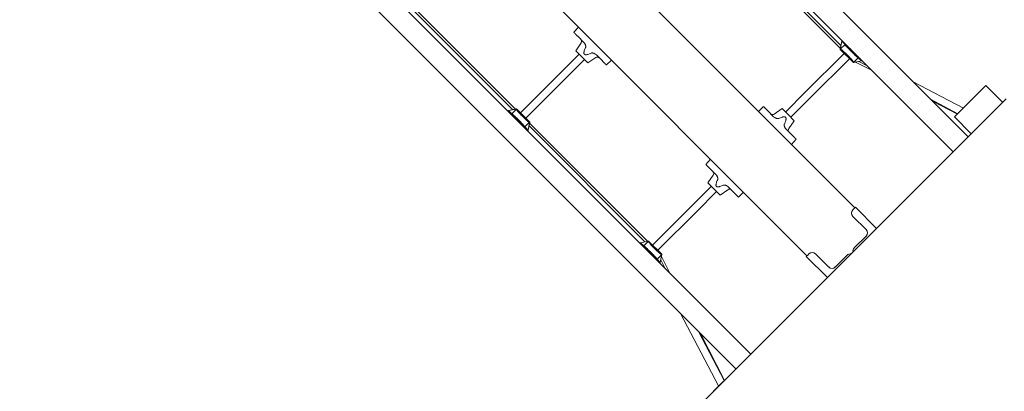
# Model space of a CAD drawing. Extents: x -4993 to 17571, y -9720 to 9979.
# Drawn here: x 8062 to 10171, y -3590 to -2795 of the extents above; entities that cross this region are included whole.
import ezdxf

# ---------------------------------------------------------------- set-up
doc = ezdxf.new("R2010")
doc.units = 0
doc.header["$MEASUREMENT"] = 0
doc.layers.add('Lg_dim', color=7, linetype='Continuous')
doc.layers.add('Lg_prod', color=40, linetype='Continuous')
doc.styles.add('LG1', font='arial.ttf', dxfattribs={"height": 185})
doc.dimstyles.new('LG_DIM', dxfattribs={"dimtxt": 185, "dimasz": 120, "dimexe": 50, "dimexo": 1, "dimgap": 50, "dimtad": 0, "dimtih": 1, "dimtoh": 1, "dimdec": 0, "dimrnd": 10, "dimdsep": 46, "dimtxsty": 'LG1', "dimcen": 2.5, "dimclrt": 4, "dimadec": 4, "dimazin": 0, "dimtfac": 1, "dimtdec": 0, "dimtmove": 0, "dimatfit": 3, "dimfxl": 1, "dimtolj": 1, "dimtzin": 0, "dimarcsym": 0})

# ---------------------------------------------------------------- blocks, each defined once
blk = doc.blocks.new('*D12')
at = {"layer": 'Defpoints', "color": 0, "transparency": 16777216}
for p in [(-1789.2, 382), (14952.7, -1323.6), (14952.7, -9148.7)]:
    blk.add_point(p, dxfattribs=at)
at = {"layer": 'Lg_dim', "color": 0, "lineweight": -2, "transparency": 16777216}
for p, q in [((-1789.2, 381), (-1789.2, -9198.7)), ((14952.7, -1324.6), (14952.7, -9198.7)), ((-1669.2, -9148.7), (5786, -9148.7)), ((14832.7, -9148.7), (7377.5, -9148.7))]:
    blk.add_line(p, q, dxfattribs=at)
at = {"layer": 'Lg_dim', "color": 0, "transparency": 16777216}
for points in [[(-1669.2, -9128.7), (-1669.2, -9168.7), (-1789.2, -9148.7)], [(14832.7, -9128.7), (14832.7, -9168.7), (14952.7, -9148.7)]]:
    blk.add_solid(points, dxfattribs=at)
at = {"layer": 'Lg_dim', "color": 4, "transparency": 16777216, "char_height": 185, "attachment_point": 5, "style": 'LG1'}
for s, insert in [('\\A1;16740 mm', (6581.7, -9004.3)), ('\\A1;[(54\'-11{\\H1.000000x;\\S5/8;}" in)]', (6581.7, -9444))]:
    blk.add_mtext(s, dxfattribs=dict(at, insert=insert))
blk = doc.blocks.new('*D13')
at = {"layer": 'Defpoints', "color": 0, "transparency": 16777216}
for p in [(7699, 6330), (16797.6, 6330), (6236.1, -6808.8)]:
    blk.add_point(p, dxfattribs=at)
at = {"layer": 'Lg_dim', "color": 0, "lineweight": -2, "transparency": 16777216}
for p, q in [((7700, 6330), (16847.6, 6330)), ((16797.6, 6210), (16797.6, 200.5)), ((16797.6, -6688.8), (16797.6, -679.3)), ((6237.1, -6808.8), (16847.6, -6808.8))]:
    blk.add_line(p, q, dxfattribs=at)
at = {"layer": 'Lg_dim', "color": 0, "transparency": 16777216}
for points in [[(16777.6, 6210), (16817.6, 6210), (16797.6, 6330)], [(16777.6, -6688.8), (16817.6, -6688.8), (16797.6, -6808.8)]]:
    blk.add_solid(points, dxfattribs=at)
at = {"layer": 'Lg_dim', "color": 4, "transparency": 16777216, "char_height": 185, "attachment_point": 5, "style": 'LG1'}
for s, insert in [('\\A1;13140 mm', (16797.6, -94.9)), ('\\A1;[(43\'-1{\\H1.000000x;\\S11/16;}" in)]', (16797.6, -534.8))]:
    blk.add_mtext(s, dxfattribs=dict(at, insert=insert))

msp = doc.modelspace()

# ---------------------------------------------------------------- linework, layer by layer
at = {"layer": 'Lg_prod', "linetype": 'Continuous', "lineweight": 0}
for p, q in [((10093.4, -3045.7), (8637.4, -1589.7)), ((10061.6, -3077.5), (8605.6, -1621.5)), ((8440.1, -1786.9), (9850.8, -3197.7)), ((9748.3, -3300.2), (8337.6, -1889.5)), ((8172.1, -2054.9), (9628.1, -3511)), ((8140.3, -2086.7), (9596.3, -3542.8)), ((9819.8, -2856.3), (9567.1, -2603.5)), ((9821.1, -2850.4), (9573, -2602.3)), ((8870.1, -2739.5), (9118.2, -2987.6)), ((8871.3, -2733.7), (9124, -2986.4)), ((9248.7, -2821.8), (9259, -2810.9)), ((9253, -2861.4), (9264.6, -2844.8)), ((9257.2, -2830.3), (9270.3, -2843.4)), ((9819.3, -2858.6), (9823, -2841.1)), ((9819.7, -2858.2), (9823.1, -2841.2)), ((9823, -2841.1), (9823.4, -2839.3)), ((9823.1, -2841.2), (9823, -2841.1)), ((9823, -2841.1), (9865.2, -2883.2)), ((9829.8, -2848.2), (9823.1, -2841.2)), ((9266, -2874.5), (9253, -2861.4)), ((9744.6, -2950.3), (9827.8, -2867.1)), ((9819.3, -2858.6), (9819.7, -2858.2)), ((9819.3, -2858.6), (9847.6, -2886.9)), ((9819.7, -2858.2), (9829.8, -2848.2)), ((9819.7, -2858.2), (9819.7, -2858.2)), ((9820.2, -2858.2), (9819.7, -2858.2)), ((9829.9, -2848.6), (9829.8, -2848.2)), ((9260.4, -2868.8), (9218.1, -2911.1)), ((9229.4, -2922.5), (9271.7, -2880.2)), ((9279.1, -2887.6), (9266, -2874.5)), ((9279.1, -2887.6), (9295.8, -2875.9)), ((9297.2, -2870.3), (9310.2, -2883.3)), ((9329.7, -2881.6), (9318.7, -2891.8)), ((9755.9, -2961.6), (9839.1, -2878.4)), ((9865.2, -2883.2), (9847.6, -2886.9)), ((9848, -2886.5), (9847.6, -2886.9)), ((9858.1, -2876.5), (9848, -2886.5)), ((9865.1, -2883.2), (9848, -2886.5)), ((9848, -2886), (9848, -2886.5)), ((9848, -2886.5), (9848, -2886.5)), ((9852.4, -2885.9), (9888.1, -2904)), ((9858.1, -2876.5), (9857.7, -2876.3)), ((9865.1, -2883.2), (9858.1, -2876.5)), ((9859.6, -2884.4), (9878.3, -2894.2)), ((9865.2, -2883.2), (9865.1, -2883.2)), ((9866.9, -2882.8), (9865.2, -2883.2)), ((9218.1, -2911.1), (9134.9, -2994.4)), ((9229.4, -2922.5), (9146.2, -3005.7)), ((9974.6, -2926.9), (10083.5, -2984.3)), ((9744.6, -2950.3), (9702.3, -2992.6)), ((10131.7, -2936), (10064.5, -3003.2)), ((10167.4, -2971.7), (10131.7, -2936)), ((10167.4, -2971.7), (10131.7, -2936)), ((10131.7, -2936), (10131.7, -2936)), ((10174.6, -2964.5), (9515.2, -3623.9)), ((9713.6, -3003.9), (9755.9, -2961.6)), ((10012.8, -2965.1), (10071.6, -2996.1)), ((10017.3, -2969.6), (10070.9, -2996.8)), ((9107.1, -2989.9), (9108.9, -2989.6)), ((9108.9, -2989.6), (9126.4, -2985.9)), ((9108.9, -2989.6), (9109, -2989.6)), ((9151, -3031.7), (9108.9, -2989.6)), ((9109, -2989.6), (9126, -2986.2)), ((9109, -2989.6), (9116, -2996.3)), ((9116, -2996.3), (9126, -2986.2)), ((9126, -2986.2), (9126.4, -2985.9)), ((9126, -2986.8), (9126, -2986.2)), ((9126, -2986.2), (9126, -2986.2)), ((9154.7, -3014.2), (9126.4, -2985.9)), ((9644.3, -2991.2), (9655.3, -2980.9)), ((9676.9, -3002.5), (9663.8, -2989.4)), ((9694.9, -2985.2), (9678.2, -2996.8)), ((9694.9, -2985.2), (9708, -2998.2)), ((9116, -2996.3), (9116.3, -2996.4)), ((9154.3, -3014.5), (9144.2, -3024.6)), ((9154.3, -3014.5), (9150.9, -3031.6)), ((9154.7, -3014.2), (9151, -3031.7)), ((9153.8, -3014.5), (9154.3, -3014.5)), ((9154.7, -3014.2), (9154.3, -3014.5)), ((9154.3, -3014.5), (9154.3, -3014.5)), ((9708, -2998.2), (9721.1, -3011.3)), ((9721.1, -3011.3), (9709.4, -3028)), ((10100.2, -3038.9), (10064.5, -3003.2)), ((9144.1, -3024.2), (9144.2, -3024.6)), ((9144.2, -3024.6), (9150.9, -3031.6)), ((9151, -3031.7), (9150.6, -3033.4)), ((9150.9, -3031.6), (9151, -3031.7)), ((9152.9, -3022.3), (9401, -3270.4)), ((9154.2, -3016.5), (9406.9, -3269.2)), ((9716.8, -3042.4), (9703.7, -3029.4)), ((9725.3, -3050.9), (9715, -3061.9)), ((9531.6, -3104.7), (9541.8, -3093.7)), ((9540.1, -3113.2), (9553.1, -3126.2)), ((9535.8, -3144.3), (9547.5, -3127.6)), ((9543.2, -3151.7), (9500.9, -3194)), ((9512.2, -3205.3), (9554.5, -3163)), ((9548.9, -3157.3), (9535.8, -3144.3)), ((9562, -3170.4), (9548.9, -3157.3)), ((9562, -3170.4), (9578.6, -3158.8)), ((9580, -3153.1), (9593.1, -3166.2)), ((9612.5, -3164.4), (9601.5, -3174.7)), ((9500.9, -3194), (9417.7, -3277.2)), ((9512.2, -3205.3), (9429, -3288.5)), ((9848.6, -3199.9), (9846.6, -3201.8)), ((9848.6, -3199.9), (9852.2, -3196.2)), ((9897.5, -3241.6), (9852.2, -3196.2)), ((9874.9, -3244.3), (9846.6, -3216)), ((9391.7, -3272.4), (9409.2, -3268.7)), ((9408.8, -3269.1), (9409.2, -3268.7)), ((9437.5, -3297), (9409.2, -3268.7)), ((9849.7, -3283.6), (9874.9, -3258.4)), ((9389.9, -3272.8), (9391.7, -3272.4)), ((9391.7, -3272.4), (9391.8, -3272.4)), ((9433.8, -3314.5), (9391.7, -3272.4)), ((9391.8, -3272.4), (9408.8, -3269.1)), ((9391.8, -3272.4), (9398.8, -3279.1)), ((9398.8, -3279.1), (9408.9, -3269.1)), ((9398.8, -3279.1), (9399.2, -3279.3)), ((9408.8, -3269.1), (9408.9, -3269.1)), ((9408.9, -3269.6), (9408.9, -3269.1)), ((9427, -3307), (9427.1, -3307.4)), ((9437.1, -3297.4), (9427.1, -3307.4)), ((9427.1, -3307.4), (9433.8, -3314.4)), ((9437.5, -3297), (9433.8, -3314.5)), ((9437.2, -3297.4), (9433.8, -3314.4)), ((9435, -3309), (9444.8, -3327.7)), ((9436.5, -3301.8), (9454.6, -3337.4)), ((9436.6, -3297.4), (9437.1, -3297.4)), ((9437.1, -3297.4), (9437.2, -3297.4)), ((9437.5, -3297), (9437.2, -3297.4)), ((9746.9, -3301.6), (9750.5, -3298)), ((9792.2, -3346.9), (9746.9, -3301.6)), ((9752.5, -3296), (9750.5, -3298)), ((9766.6, -3296), (9794.9, -3324.3)), ((9809, -3324.3), (9834.2, -3299.1)), ((9433.8, -3314.5), (9433.5, -3316.3)), ((9433.8, -3314.4), (9433.8, -3314.5)), ((9477.5, -3424), (9559, -3578.6)), ((9515.8, -3462.2), (9571.2, -3567.4)), ((9520.2, -3466.7), (9571.3, -3567.4)), ((9557.3, -3581.1), (9548.1, -3590.3)), ((9568, -3570.4), (9557.3, -3581.1))]:
    msp.add_line(p, q, dxfattribs=at)
for centre, radius, start, end in [((9259.7, -2841.3), 6, 325, 45), ((9855.4, -2850.8), 16, 200.0691, 225), ((9855.4, -2850.8), 15.5, 204.2942, 225), ((9855.4, -2850.8), 16, 225, 249.9309), ((9855.4, -2850.8), 15.5, 225, 245.7058), ((9299.2, -2880.8), 6, 45, 125), ((9118.6, -3021.9), 16, 45, 69.9309), ((9118.6, -3021.9), 15.5, 45, 65.7058), ((9118.6, -3021.9), 15.5, 24.2942, 45), ((9118.6, -3021.9), 16, 20.0691, 45), ((9674.8, -2991.9), 6, 225, 305), ((9714.3, -3031.4), 6, 145, 225), ((9542.6, -3124.2), 6, 325, 45), ((9582.1, -3163.7), 6, 45, 125), ((9401.4, -3304.8), 16, 45, 69.9309), ((9401.4, -3304.8), 15.5, 45, 65.7058), ((9401.4, -3304.8), 15.5, 24.2942, 45), ((9401.4, -3304.8), 16, 20.0691, 45), ((9612.9, -3623.7), 70, 142.575, 145.1087), ((9594.4, -3559.9), 40, 207.7889, 208.6923), ((9612.9, -3623.7), 70, 124.8913, 126.5328), ((9603.7, -3632.9), 70, 142.575, 145.1087)]:
    msp.add_arc(centre, radius, start, end, dxfattribs=at)
for centre, major_axis, start_param, end_param in [((9853.7, -3208.9), (-7.07, 7.07), 0, 1.570796), ((9867.9, -3251.3), (-7.07, 7.07), 3.141593, 4.712389), ((9856.8, -3290.7), (-7.07, 7.07), 0, 0.938083), ((9759.5, -3303.1), (-7.07, 7.07), 4.712389, 6.283185), ((9841.3, -3306.2), (-7.07, 7.07), 5.345102, 6.283185), ((9801.9, -3317.2), (7.07, -7.07), 4.712389, 6.283185)]:
    msp.add_ellipse(centre, major_axis=major_axis, ratio=0.999701, start_param=start_param, end_param=end_param, dxfattribs=at)
for points in [[(9257.2, -2830.3), (9252.2, -2825.4), (9248.7, -2821.8), (9248.7, -2821.8)], [(9318.7, -2891.8), (9318.7, -2891.8), (9315.2, -2888.3), (9310.2, -2883.3)], [(9655.3, -2980.9), (9655.3, -2980.9), (9658.8, -2984.5), (9663.8, -2989.4)], [(9716.8, -3042.4), (9721.8, -3047.4), (9725.3, -3050.9), (9725.3, -3050.9)], [(9540.1, -3113.2), (9535.1, -3108.2), (9531.6, -3104.7), (9531.6, -3104.7)], [(9601.5, -3174.7), (9601.5, -3174.7), (9598, -3171.1), (9593.1, -3166.2)]]:
    msp.add_rational_spline(points, [1, 0.805024846194, 0.805024846194, 1], degree=3, dxfattribs=at)
for points, knots in [([(9270.3, -2843.4), (9271, -2844.1), (9271.6, -2844.9), (9272.4, -2846.1), (9272.7, -2846.6), (9273.1, -2847.5), (9273.4, -2847.9), (9273.7, -2848.9), (9273.9, -2849.3), (9274.2, -2850.3), (9274.3, -2850.8), (9274.4, -2851.8), (9274.5, -2852.3), (9274.5, -2853), (9274.4, -2853.3), (9274.3, -2853.8), (9274.3, -2854), (9274.2, -2854.3)], [0, 0, 0, 0, 0.00300119, 0.00300119, 0.00450179, 0.00450179, 0.00600239, 0.00600239, 0.00750298, 0.00750298, 0.00900358, 0.00900358, 0.01050418, 0.01050418, 0.01125447, 0.01125447, 0.01200477, 0.01200477, 0.01200477, 0.01200477]), ([(9274.2, -2854.3), (9273.6, -2855.5), (9273.1, -2856.6), (9272.1, -2859), (9271.7, -2860.3), (9271.2, -2862.1), (9271, -2862.7), (9270.8, -2863.7), (9270.7, -2864), (9270.6, -2864.7), (9270.6, -2865), (9270.6, -2865.6), (9270.5, -2866), (9270.6, -2866.6), (9270.6, -2866.9), (9270.7, -2867.6), (9270.8, -2867.9), (9271.1, -2868.3), (9271.1, -2868.5), (9271.3, -2868.7), (9271.4, -2868.9), (9271.6, -2869)], [0.0059664, 0.0059664, 0.0059664, 0.0059664, 0.00985198, 0.00985198, 0.01373755, 0.01373755, 0.01568034, 0.01568034, 0.01665173, 0.01665173, 0.01762312, 0.01762312, 0.01859452, 0.01859452, 0.01956591, 0.01956591, 0.0205373, 0.0205373, 0.021023, 0.021023, 0.0215087, 0.0215087, 0.0215087, 0.0215087]), ([(9271.6, -2869), (9271.7, -2869.1), (9271.8, -2869.2), (9272.1, -2869.4), (9272.2, -2869.5), (9272.5, -2869.6), (9272.7, -2869.7), (9273, -2869.8), (9273.1, -2869.8), (9273.6, -2869.9), (9273.9, -2870), (9274.6, -2870), (9274.9, -2870), (9275.9, -2869.9), (9276.5, -2869.8), (9277.8, -2869.6), (9278.4, -2869.4), (9280.3, -2868.8), (9281.5, -2868.4), (9283.9, -2867.4), (9285.1, -2866.9), (9286.3, -2866.4)], [0.0215087, 0.0215087, 0.0215087, 0.0215087, 0.02199305, 0.02199305, 0.0224774, 0.0224774, 0.02296175, 0.02296175, 0.0234461, 0.0234461, 0.0244148, 0.0244148, 0.0253835, 0.0253835, 0.0273209, 0.0273209, 0.0292583, 0.0292583, 0.0331331, 0.0331331, 0.03700791, 0.03700791, 0.03700791, 0.03700791]), ([(9286.3, -2866.4), (9286.5, -2866.3), (9286.7, -2866.2), (9287.2, -2866.1), (9287.5, -2866.1), (9288.2, -2866), (9288.7, -2866.1), (9289.7, -2866.2), (9290.2, -2866.4), (9291.2, -2866.6), (9291.7, -2866.8), (9292.6, -2867.2), (9293.1, -2867.4), (9293.9, -2867.9), (9294.4, -2868.1), (9295.7, -2868.9), (9296.4, -2869.6), (9297.2, -2870.3)], [0, 0, 0, 0, 0.00075467, 0.00075467, 0.00150935, 0.00150935, 0.0030187, 0.0030187, 0.00452805, 0.00452805, 0.00603739, 0.00603739, 0.00754674, 0.00754674, 0.00905609, 0.00905609, 0.01207479, 0.01207479, 0.01207479, 0.01207479]), ([(9835.2, -2871), (9834.8, -2870.6), (9834.5, -2870.2), (9833.9, -2869.7), (9833.7, -2869.5), (9833.3, -2869.1), (9833.1, -2869), (9832.6, -2868.5), (9832.3, -2868.1), (9831.8, -2867.7), (9831.6, -2867.5), (9831.3, -2867.2), (9831.1, -2867.1), (9830.4, -2866.3), (9829.9, -2865.8), (9829.1, -2865.1), (9828.9, -2864.9), (9828.4, -2864.5), (9828.2, -2864.3), (9827.5, -2863.7), (9827.1, -2863.4), (9826.4, -2862.7), (9826.1, -2862.4), (9825.4, -2861.9), (9825.1, -2861.6), (9824.5, -2861.2), (9824.3, -2861), (9823.5, -2860.4), (9823.1, -2860), (9822.3, -2859.4), (9821.9, -2859.2), (9821, -2858.6), (9820.6, -2858.3), (9820.2, -2858.2)], [0.06175443, 0.06175443, 0.06175443, 0.06175443, 0.06334678, 0.06334678, 0.06414295, 0.06414295, 0.06493913, 0.06493913, 0.06653147, 0.06653147, 0.06732765, 0.06732765, 0.06812382, 0.06812382, 0.07130852, 0.07130852, 0.07290086, 0.07290086, 0.07449321, 0.07449321, 0.0776779, 0.0776779, 0.0808626, 0.0808626, 0.08404729, 0.08404729, 0.08723199, 0.08723199, 0.09360138, 0.09360138, 0.09997077, 0.09997077, 0.11270954, 0.11270954, 0.11270954, 0.11270954]), ([(9829.9, -2848.6), (9830, -2848.7), (9830.1, -2848.9), (9830.4, -2849.3), (9830.6, -2849.5), (9831, -2850.1), (9831.3, -2850.4), (9831.9, -2851.1), (9832.3, -2851.6), (9833.2, -2852.5), (9833.7, -2853.1), (9834.5, -2854), (9834.8, -2854.3), (9835.5, -2855), (9835.9, -2855.4), (9836.7, -2856.3), (9837.1, -2856.7), (9837.8, -2857.4), (9838, -2857.7), (9838.6, -2858.2), (9838.8, -2858.5), (9839.4, -2859.1), (9839.7, -2859.4), (9840.3, -2860.1), (9840.7, -2860.4), (9841.4, -2861.1), (9841.7, -2861.5), (9842.3, -2862), (9842.5, -2862.2), (9842.9, -2862.6), (9843, -2862.8), (9843.2, -2863)], [0.01047501, 0.01047501, 0.01047501, 0.01047501, 0.01693541, 0.01693541, 0.02339581, 0.02339581, 0.02985621, 0.02985621, 0.03631661, 0.03631661, 0.04277702, 0.04277702, 0.04600722, 0.04600722, 0.04923742, 0.04923742, 0.05246762, 0.05246762, 0.05408272, 0.05408272, 0.05569782, 0.05569782, 0.05731292, 0.05731292, 0.05892802, 0.05892802, 0.06054312, 0.06054312, 0.06135067, 0.06135067, 0.06215822, 0.06215822, 0.06215822, 0.06215822]), ([(9843.2, -2863), (9843.4, -2863.2), (9843.6, -2863.4), (9844, -2863.8), (9844.2, -2864), (9844.8, -2864.5), (9845.1, -2864.9), (9845.7, -2865.4), (9845.8, -2865.6), (9846.2, -2865.9), (9846.3, -2866.1), (9846.8, -2866.6), (9847.1, -2866.9), (9847.7, -2867.4), (9848, -2867.7), (9848.6, -2868.2), (9848.8, -2868.5), (9849.6, -2869.2), (9850, -2869.6), (9850.8, -2870.4), (9851.2, -2870.8), (9851.9, -2871.4), (9852.3, -2871.7), (9853.2, -2872.6), (9853.7, -2873.1), (9854.7, -2873.9), (9855.1, -2874.3), (9855.7, -2874.8), (9855.8, -2874.9), (9856.1, -2875.2), (9856.3, -2875.3), (9857, -2875.9), (9857.4, -2876.2), (9857.7, -2876.3)], [0.06215822, 0.06215822, 0.06215822, 0.06215822, 0.0629713, 0.0629713, 0.06378437, 0.06378437, 0.06541052, 0.06541052, 0.0662236, 0.0662236, 0.06703667, 0.06703667, 0.06866282, 0.06866282, 0.07028897, 0.07028897, 0.07191512, 0.07191512, 0.07516742, 0.07516742, 0.07841972, 0.07841972, 0.08167202, 0.08167202, 0.08817662, 0.08817662, 0.09468122, 0.09468122, 0.09793352, 0.09793352, 0.10118582, 0.10118582, 0.11419502, 0.11419502, 0.11419502, 0.11419502]), ([(9848, -2886), (9847.9, -2885.7), (9847.7, -2885.2), (9847.1, -2884.3), (9846.8, -2884), (9846.4, -2883.4), (9846.2, -2883.2), (9845.9, -2882.7), (9845.7, -2882.5), (9845.1, -2881.7), (9844.6, -2881.2), (9843.8, -2880.2), (9843.5, -2879.9), (9842.9, -2879.1), (9842.5, -2878.7), (9842, -2878.1), (9841.8, -2877.9), (9841.3, -2877.4), (9841.1, -2877.2), (9840.4, -2876.4), (9839.9, -2875.9), (9839.1, -2875), (9838.8, -2874.6), (9838.1, -2874), (9837.8, -2873.6), (9837.3, -2873.1), (9837.1, -2872.9), (9836.7, -2872.5), (9836.5, -2872.4), (9836.2, -2872), (9836, -2871.8), (9835.6, -2871.4), (9835.4, -2871.2), (9835.2, -2871)], [0.01043898, 0.01043898, 0.01043898, 0.01043898, 0.02326784, 0.02326784, 0.02968227, 0.02968227, 0.03288949, 0.03288949, 0.03609671, 0.03609671, 0.04251114, 0.04251114, 0.04571835, 0.04571835, 0.04892557, 0.04892557, 0.05052918, 0.05052918, 0.05213278, 0.05213278, 0.05534, 0.05534, 0.05694361, 0.05694361, 0.05854722, 0.05854722, 0.05934902, 0.05934902, 0.06015082, 0.06015082, 0.06095263, 0.06095263, 0.06175443, 0.06175443, 0.06175443, 0.06175443]), ([(9126, -2986.8), (9126.1, -2987.1), (9126.4, -2987.5), (9127, -2988.4), (9127.2, -2988.8), (9127.6, -2989.4), (9127.8, -2989.6), (9128.1, -2990), (9128.3, -2990.3), (9128.9, -2991), (9129.4, -2991.6), (9130.2, -2992.5), (9130.5, -2992.9), (9131.1, -2993.6), (9131.5, -2994), (9132, -2994.7), (9132.2, -2994.9), (9132.7, -2995.3), (9132.9, -2995.6), (9133.6, -2996.3), (9134.1, -2996.9), (9135, -2997.8), (9135.3, -2998.1), (9135.9, -2998.8), (9136.2, -2999.1), (9136.7, -2999.7), (9136.9, -2999.8), (9137.3, -3000.2), (9137.5, -3000.4), (9137.8, -3000.8), (9138, -3001), (9138.4, -3001.4), (9138.6, -3001.6), (9138.8, -3001.7)], [0.01043898, 0.01043898, 0.01043898, 0.01043898, 0.02326784, 0.02326784, 0.02968227, 0.02968227, 0.03288949, 0.03288949, 0.03609671, 0.03609671, 0.04251114, 0.04251114, 0.04571835, 0.04571835, 0.04892557, 0.04892557, 0.05052918, 0.05052918, 0.05213278, 0.05213278, 0.05534, 0.05534, 0.05694361, 0.05694361, 0.05854722, 0.05854722, 0.05934902, 0.05934902, 0.06015082, 0.06015082, 0.06095263, 0.06095263, 0.06175443, 0.06175443, 0.06175443, 0.06175443]), ([(9130.8, -3009.8), (9130.6, -3009.6), (9130.4, -3009.4), (9130, -3009), (9129.8, -3008.8), (9129.3, -3008.2), (9128.9, -3007.9), (9128.4, -3007.3), (9128.2, -3007.2), (9127.8, -3006.8), (9127.7, -3006.7), (9127.2, -3006.2), (9126.9, -3005.9), (9126.3, -3005.3), (9126, -3005), (9125.4, -3004.5), (9125.2, -3004.3), (9124.5, -3003.6), (9124, -3003.1), (9123.2, -3002.4), (9122.8, -3002), (9122.1, -3001.3), (9121.7, -3001), (9120.8, -3000.2), (9120.3, -2999.7), (9119.3, -2998.8), (9118.9, -2998.5), (9118.4, -2998), (9118.2, -2997.8), (9117.9, -2997.6), (9117.7, -2997.4), (9117, -2996.9), (9116.6, -2996.6), (9116.3, -2996.4)], [0.06215822, 0.06215822, 0.06215822, 0.06215822, 0.0629713, 0.0629713, 0.06378437, 0.06378437, 0.06541052, 0.06541052, 0.0662236, 0.0662236, 0.06703667, 0.06703667, 0.06866282, 0.06866282, 0.07028897, 0.07028897, 0.07191512, 0.07191512, 0.07516742, 0.07516742, 0.07841972, 0.07841972, 0.08167202, 0.08167202, 0.08817662, 0.08817662, 0.09468122, 0.09468122, 0.09793352, 0.09793352, 0.10118582, 0.10118582, 0.11419502, 0.11419502, 0.11419502, 0.11419502]), ([(9144.1, -3024.2), (9144, -3024.1), (9143.9, -3023.9), (9143.6, -3023.5), (9143.4, -3023.2), (9143, -3022.7), (9142.7, -3022.4), (9142.1, -3021.6), (9141.7, -3021.2), (9140.8, -3020.2), (9140.3, -3019.7), (9139.5, -3018.8), (9139.2, -3018.4), (9138.5, -3017.7), (9138.1, -3017.3), (9137.4, -3016.5), (9136.9, -3016), (9136.2, -3015.3), (9136, -3015.1), (9135.5, -3014.5), (9135.2, -3014.2), (9134.6, -3013.6), (9134.3, -3013.3), (9133.7, -3012.7), (9133.3, -3012.3), (9132.6, -3011.6), (9132.3, -3011.3), (9131.7, -3010.7), (9131.5, -3010.5), (9131.2, -3010.1), (9131, -3009.9), (9130.8, -3009.8)], [0.01047501, 0.01047501, 0.01047501, 0.01047501, 0.01693541, 0.01693541, 0.02339581, 0.02339581, 0.02985621, 0.02985621, 0.03631661, 0.03631661, 0.04277702, 0.04277702, 0.04600722, 0.04600722, 0.04923742, 0.04923742, 0.05246762, 0.05246762, 0.05408272, 0.05408272, 0.05569782, 0.05569782, 0.05731292, 0.05731292, 0.05892802, 0.05892802, 0.06054312, 0.06054312, 0.06135067, 0.06135067, 0.06215822, 0.06215822, 0.06215822, 0.06215822]), ([(9138.8, -3001.7), (9139.2, -3002.1), (9139.6, -3002.5), (9140.1, -3003.1), (9140.3, -3003.2), (9140.7, -3003.6), (9140.9, -3003.8), (9141.4, -3004.3), (9141.7, -3004.6), (9142.2, -3005.1), (9142.4, -3005.3), (9142.7, -3005.6), (9142.9, -3005.7), (9143.6, -3006.4), (9144.2, -3006.9), (9144.9, -3007.6), (9145.2, -3007.8), (9145.6, -3008.2), (9145.8, -3008.4), (9146.5, -3009), (9146.9, -3009.4), (9147.6, -3010), (9148, -3010.3), (9148.6, -3010.9), (9148.9, -3011.1), (9149.5, -3011.6), (9149.7, -3011.8), (9150.5, -3012.4), (9150.9, -3012.7), (9151.7, -3013.3), (9152.1, -3013.6), (9153, -3014.2), (9153.5, -3014.4), (9153.8, -3014.5)], [0.06175443, 0.06175443, 0.06175443, 0.06175443, 0.06334678, 0.06334678, 0.06414295, 0.06414295, 0.06493913, 0.06493913, 0.06653147, 0.06653147, 0.06732765, 0.06732765, 0.06812382, 0.06812382, 0.07130852, 0.07130852, 0.07290086, 0.07290086, 0.07449321, 0.07449321, 0.0776779, 0.0776779, 0.0808626, 0.0808626, 0.08404729, 0.08404729, 0.08723199, 0.08723199, 0.09360138, 0.09360138, 0.09997077, 0.09997077, 0.11270954, 0.11270954, 0.11270954, 0.11270954]), ([(9687.8, -3006.4), (9687.5, -3006.5), (9687.3, -3006.5), (9686.8, -3006.6), (9686.5, -3006.7), (9685.8, -3006.7), (9685.3, -3006.7), (9684.3, -3006.5), (9683.8, -3006.4), (9682.8, -3006.1), (9682.3, -3005.9), (9681.4, -3005.6), (9681, -3005.4), (9680.1, -3004.9), (9679.6, -3004.6), (9678.4, -3003.8), (9677.6, -3003.2), (9676.9, -3002.5)], [0, 0, 0, 0, 0.00075467, 0.00075467, 0.00150935, 0.00150935, 0.0030187, 0.0030187, 0.00452805, 0.00452805, 0.00603739, 0.00603739, 0.00754674, 0.00754674, 0.00905609, 0.00905609, 0.01207479, 0.01207479, 0.01207479, 0.01207479]), ([(9702.5, -3003.8), (9702.3, -3003.6), (9702.2, -3003.5), (9701.9, -3003.4), (9701.8, -3003.3), (9701.5, -3003.1), (9701.4, -3003.1), (9701, -3003), (9700.9, -3002.9), (9700.4, -3002.8), (9700.1, -3002.8), (9699.4, -3002.8), (9699.1, -3002.8), (9698.1, -3002.8), (9697.5, -3002.9), (9696.2, -3003.2), (9695.6, -3003.4), (9693.7, -3003.9), (9692.5, -3004.4), (9690.1, -3005.3), (9688.9, -3005.8), (9687.8, -3006.4)], [0.0215087, 0.0215087, 0.0215087, 0.0215087, 0.02199305, 0.02199305, 0.0224774, 0.0224774, 0.02296175, 0.02296175, 0.0234461, 0.0234461, 0.0244148, 0.0244148, 0.0253835, 0.0253835, 0.0273209, 0.0273209, 0.0292583, 0.0292583, 0.0331331, 0.0331331, 0.03700791, 0.03700791, 0.03700791, 0.03700791]), ([(9699.9, -3018.5), (9700.4, -3017.3), (9700.9, -3016.1), (9701.9, -3013.7), (9702.3, -3012.5), (9702.9, -3010.6), (9703, -3010), (9703.2, -3009.1), (9703.3, -3008.7), (9703.4, -3008.1), (9703.4, -3007.8), (9703.5, -3007.1), (9703.5, -3006.8), (9703.4, -3006.1), (9703.4, -3005.8), (9703.3, -3005.2), (9703.2, -3004.9), (9703, -3004.4), (9702.9, -3004.3), (9702.7, -3004), (9702.6, -3003.9), (9702.5, -3003.8)], [0.0059664, 0.0059664, 0.0059664, 0.0059664, 0.00985198, 0.00985198, 0.01373755, 0.01373755, 0.01568034, 0.01568034, 0.01665173, 0.01665173, 0.01762312, 0.01762312, 0.01859452, 0.01859452, 0.01956591, 0.01956591, 0.0205373, 0.0205373, 0.021023, 0.021023, 0.0215087, 0.0215087, 0.0215087, 0.0215087]), ([(9703.7, -3029.4), (9703, -3028.7), (9702.4, -3027.9), (9701.6, -3026.6), (9701.3, -3026.2), (9700.9, -3025.3), (9700.7, -3024.8), (9700.3, -3023.9), (9700.1, -3023.4), (9699.8, -3022.5), (9699.7, -3022), (9699.6, -3021), (9699.5, -3020.5), (9699.6, -3019.7), (9699.6, -3019.5), (9699.7, -3019), (9699.8, -3018.7), (9699.9, -3018.5)], [0, 0, 0, 0, 0.00300119, 0.00300119, 0.00450179, 0.00450179, 0.00600239, 0.00600239, 0.00750298, 0.00750298, 0.00900358, 0.00900358, 0.01050418, 0.01050418, 0.01125447, 0.01125447, 0.01200477, 0.01200477, 0.01200477, 0.01200477]), ([(9553.1, -3126.2), (9553.8, -3126.9), (9554.4, -3127.7), (9555.3, -3129), (9555.5, -3129.4), (9556, -3130.3), (9556.2, -3130.8), (9556.6, -3131.7), (9556.7, -3132.2), (9557, -3133.1), (9557.1, -3133.6), (9557.3, -3134.6), (9557.3, -3135.1), (9557.3, -3135.9), (9557.3, -3136.1), (9557.2, -3136.6), (9557.1, -3136.9), (9557, -3137.1)], [0, 0, 0, 0, 0.00300119, 0.00300119, 0.00450179, 0.00450179, 0.00600239, 0.00600239, 0.00750298, 0.00750298, 0.00900358, 0.00900358, 0.01050418, 0.01050418, 0.01125447, 0.01125447, 0.01200477, 0.01200477, 0.01200477, 0.01200477]), ([(9557, -3137.1), (9556.5, -3138.3), (9555.9, -3139.5), (9555, -3141.9), (9554.5, -3143.1), (9554, -3145), (9553.8, -3145.6), (9553.6, -3146.5), (9553.6, -3146.9), (9553.5, -3147.5), (9553.4, -3147.8), (9553.4, -3148.5), (9553.4, -3148.8), (9553.4, -3149.4), (9553.4, -3149.8), (9553.6, -3150.4), (9553.7, -3150.7), (9553.9, -3151.2), (9554, -3151.3), (9554.2, -3151.6), (9554.3, -3151.7), (9554.4, -3151.8)], [0.0059664, 0.0059664, 0.0059664, 0.0059664, 0.00985198, 0.00985198, 0.01373755, 0.01373755, 0.01568034, 0.01568034, 0.01665173, 0.01665173, 0.01762312, 0.01762312, 0.01859452, 0.01859452, 0.01956591, 0.01956591, 0.0205373, 0.0205373, 0.021023, 0.021023, 0.0215087, 0.0215087, 0.0215087, 0.0215087]), ([(9554.4, -3151.8), (9554.5, -3151.9), (9554.6, -3152.1), (9554.9, -3152.2), (9555, -3152.3), (9555.3, -3152.5), (9555.5, -3152.5), (9555.8, -3152.6), (9556, -3152.7), (9556.4, -3152.8), (9556.8, -3152.8), (9557.4, -3152.8), (9557.8, -3152.8), (9558.7, -3152.8), (9559.4, -3152.7), (9560.6, -3152.4), (9561.3, -3152.2), (9563.1, -3151.7), (9564.3, -3151.2), (9566.7, -3150.3), (9567.9, -3149.8), (9569.1, -3149.2)], [0.0215087, 0.0215087, 0.0215087, 0.0215087, 0.02199305, 0.02199305, 0.0224774, 0.0224774, 0.02296175, 0.02296175, 0.0234461, 0.0234461, 0.0244148, 0.0244148, 0.0253835, 0.0253835, 0.0273209, 0.0273209, 0.0292583, 0.0292583, 0.0331331, 0.0331331, 0.03700791, 0.03700791, 0.03700791, 0.03700791]), ([(9569.1, -3149.2), (9569.3, -3149.1), (9569.6, -3149), (9570.1, -3148.9), (9570.3, -3148.9), (9571.1, -3148.9), (9571.6, -3148.9), (9572.6, -3149.1), (9573.1, -3149.2), (9574, -3149.5), (9574.5, -3149.7), (9575.4, -3150), (9575.9, -3150.2), (9576.8, -3150.7), (9577.2, -3151), (9578.5, -3151.8), (9579.3, -3152.4), (9580, -3153.1)], [0, 0, 0, 0, 0.00075467, 0.00075467, 0.00150935, 0.00150935, 0.0030187, 0.0030187, 0.00452805, 0.00452805, 0.00603739, 0.00603739, 0.00754674, 0.00754674, 0.00905609, 0.00905609, 0.01207479, 0.01207479, 0.01207479, 0.01207479]), ([(9413.6, -3292.6), (9413.4, -3292.4), (9413.2, -3292.2), (9412.9, -3291.8), (9412.7, -3291.6), (9412.1, -3291.1), (9411.7, -3290.7), (9411.2, -3290.2), (9411, -3290), (9410.7, -3289.7), (9410.5, -3289.5), (9410, -3289), (9409.7, -3288.7), (9409.1, -3288.2), (9408.8, -3287.9), (9408.3, -3287.4), (9408, -3287.1), (9407.3, -3286.4), (9406.8, -3286), (9406, -3285.2), (9405.6, -3284.8), (9404.9, -3284.2), (9404.6, -3283.9), (9403.7, -3283), (9403.1, -3282.5), (9402.2, -3281.7), (9401.8, -3281.3), (9401.2, -3280.8), (9401, -3280.7), (9400.7, -3280.4), (9400.6, -3280.3), (9399.9, -3279.7), (9399.5, -3279.4), (9399.2, -3279.3)], [0.06215822, 0.06215822, 0.06215822, 0.06215822, 0.0629713, 0.0629713, 0.06378437, 0.06378437, 0.06541052, 0.06541052, 0.0662236, 0.0662236, 0.06703667, 0.06703667, 0.06866282, 0.06866282, 0.07028897, 0.07028897, 0.07191512, 0.07191512, 0.07516742, 0.07516742, 0.07841972, 0.07841972, 0.08167202, 0.08167202, 0.08817662, 0.08817662, 0.09468122, 0.09468122, 0.09793352, 0.09793352, 0.10118582, 0.10118582, 0.11419502, 0.11419502, 0.11419502, 0.11419502]), ([(9408.9, -3269.6), (9409, -3269.9), (9409.2, -3270.4), (9409.8, -3271.3), (9410, -3271.6), (9410.5, -3272.2), (9410.6, -3272.4), (9411, -3272.9), (9411.2, -3273.1), (9411.8, -3273.9), (9412.2, -3274.4), (9413, -3275.4), (9413.3, -3275.7), (9414, -3276.5), (9414.3, -3276.9), (9414.9, -3277.5), (9415.1, -3277.7), (9415.5, -3278.2), (9415.7, -3278.4), (9416.4, -3279.2), (9416.9, -3279.7), (9417.8, -3280.6), (9418.1, -3281), (9418.7, -3281.6), (9419.1, -3282), (9419.6, -3282.5), (9419.8, -3282.7), (9420.1, -3283.1), (9420.3, -3283.2), (9420.7, -3283.6), (9420.9, -3283.8), (9421.2, -3284.2), (9421.4, -3284.4), (9421.6, -3284.6)], [0.01043898, 0.01043898, 0.01043898, 0.01043898, 0.02326784, 0.02326784, 0.02968227, 0.02968227, 0.03288949, 0.03288949, 0.03609671, 0.03609671, 0.04251114, 0.04251114, 0.04571835, 0.04571835, 0.04892557, 0.04892557, 0.05052918, 0.05052918, 0.05213278, 0.05213278, 0.05534, 0.05534, 0.05694361, 0.05694361, 0.05854722, 0.05854722, 0.05934902, 0.05934902, 0.06015082, 0.06015082, 0.06095263, 0.06095263, 0.06175443, 0.06175443, 0.06175443, 0.06175443]), ([(9421.6, -3284.6), (9422, -3285), (9422.4, -3285.3), (9423, -3285.9), (9423.2, -3286.1), (9423.5, -3286.5), (9423.7, -3286.6), (9424.2, -3287.1), (9424.6, -3287.5), (9425.1, -3287.9), (9425.2, -3288.1), (9425.6, -3288.4), (9425.7, -3288.5), (9426.5, -3289.3), (9427, -3289.8), (9427.8, -3290.4), (9428, -3290.7), (9428.5, -3291.1), (9428.7, -3291.3), (9429.3, -3291.9), (9429.7, -3292.2), (9430.5, -3292.9), (9430.8, -3293.1), (9431.4, -3293.7), (9431.7, -3294), (9432.3, -3294.4), (9432.6, -3294.6), (9433.3, -3295.2), (9433.8, -3295.6), (9434.6, -3296.2), (9434.9, -3296.4), (9435.8, -3297), (9436.3, -3297.3), (9436.6, -3297.4)], [0.06175443, 0.06175443, 0.06175443, 0.06175443, 0.06334678, 0.06334678, 0.06414295, 0.06414295, 0.06493913, 0.06493913, 0.06653147, 0.06653147, 0.06732765, 0.06732765, 0.06812382, 0.06812382, 0.07130852, 0.07130852, 0.07290086, 0.07290086, 0.07449321, 0.07449321, 0.0776779, 0.0776779, 0.0808626, 0.0808626, 0.08404729, 0.08404729, 0.08723199, 0.08723199, 0.09360138, 0.09360138, 0.09997077, 0.09997077, 0.11270954, 0.11270954, 0.11270954, 0.11270954]), ([(9427, -3307), (9426.9, -3306.9), (9426.8, -3306.7), (9426.5, -3306.3), (9426.3, -3306.1), (9425.8, -3305.5), (9425.5, -3305.2), (9424.9, -3304.5), (9424.5, -3304), (9423.7, -3303.1), (9423.2, -3302.5), (9422.3, -3301.6), (9422, -3301.3), (9421.3, -3300.6), (9421, -3300.2), (9420.2, -3299.3), (9419.8, -3298.9), (9419.1, -3298.2), (9418.8, -3297.9), (9418.3, -3297.4), (9418, -3297.1), (9417.4, -3296.5), (9417.1, -3296.2), (9416.5, -3295.5), (9416.2, -3295.2), (9415.5, -3294.5), (9415.1, -3294.1), (9414.6, -3293.6), (9414.4, -3293.4), (9414, -3293), (9413.8, -3292.8), (9413.6, -3292.6)], [0.01047501, 0.01047501, 0.01047501, 0.01047501, 0.01693541, 0.01693541, 0.02339581, 0.02339581, 0.02985621, 0.02985621, 0.03631661, 0.03631661, 0.04277702, 0.04277702, 0.04600722, 0.04600722, 0.04923742, 0.04923742, 0.05246762, 0.05246762, 0.05408272, 0.05408272, 0.05569782, 0.05569782, 0.05731292, 0.05731292, 0.05892802, 0.05892802, 0.06054312, 0.06054312, 0.06135067, 0.06135067, 0.06215822, 0.06215822, 0.06215822, 0.06215822])]:
    msp.add_open_spline(points, degree=3, knots=knots, dxfattribs=at)

# ---------------------------------------------------------------- dimensions: what is measured, and where the dimension line sits
at = {"layer": 'Lg_dim'}
dim = msp.add_linear_dim(base=(16797.6, 6330), p1=(6236.1, -6808.8), p2=(7699, 6330), angle=90, dimstyle='LG_DIM', override={"dimpost": ' mm\\X'}, dxfattribs=at)
dim.commit()
dim.dimension.update_dxf_attribs({"geometry": '*D13', "text_midpoint": (16797.6, -239.4)})
dim = msp.add_linear_dim(base=(14952.7, -9148.7), p1=(-1789.2, 382), p2=(14952.7, -1323.6), dimstyle='LG_DIM', override={"dimpost": ' mm\\X'}, dxfattribs=at)
dim.commit()
dim.dimension.update_dxf_attribs({"geometry": '*D12', "text_midpoint": (6581.7, -9148.7)})

doc.saveas('drawing.dxf')
